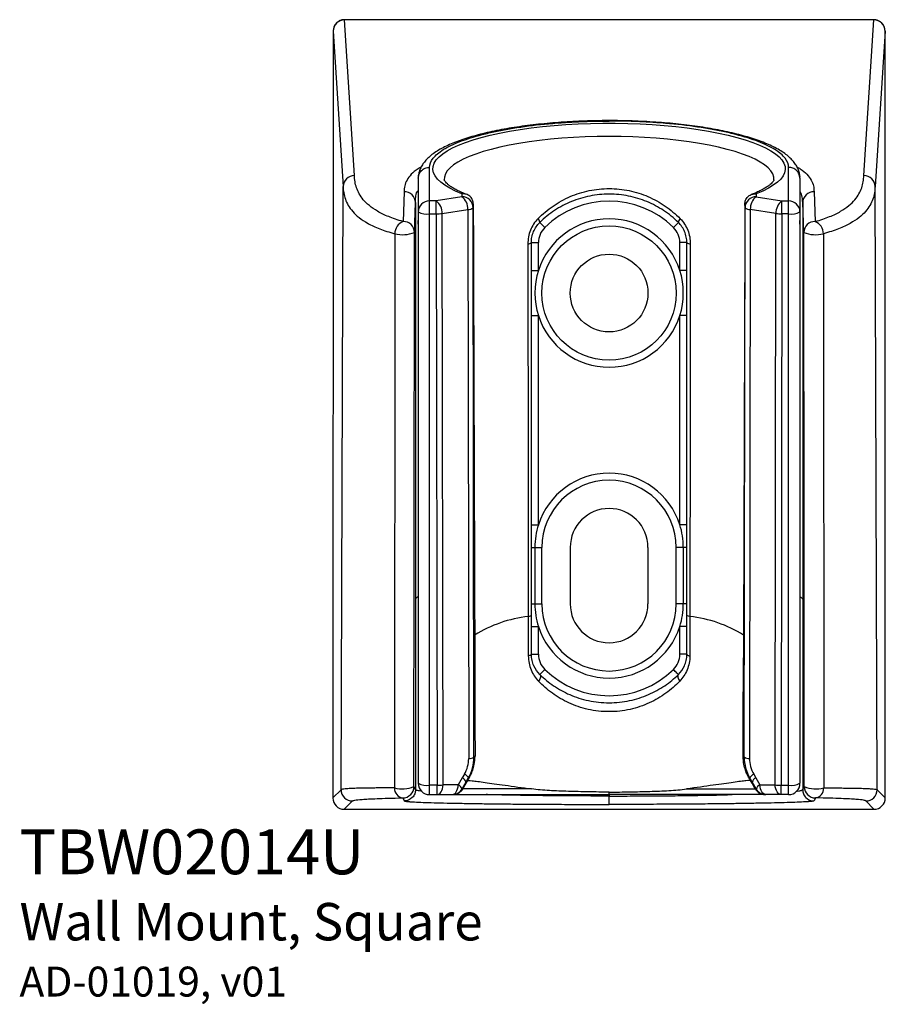
# Model space of a CAD drawing. Units: inches. Extents: x 2.9 to 8.27, y 2.76 to 5.5.
# Drawn here: x 2.9 to 5.31, y 2.76 to 5.5 of the extents above; entities that cross this region are included whole.
import ezdxf

# ---------------------------------------------------------------- set-up
doc = ezdxf.new("R2010")
doc.units = ezdxf.units.IN
doc.header["$MEASUREMENT"] = 0
doc.styles.add('SLDTEXTSTYLE0', font='TXT', dxfattribs={"width": 0.605})

# ---------------------------------------------------------------- blocks, each defined once
blk = doc.blocks.new('SW_NOTE_0')
at = {"color": 0, "linetype": 'Continuous', "lineweight": 0, "attachment_point": 1, "style": 'SLDTEXTSTYLE0'}
for s, insert, char_height in [('TBW02014U', (0, 0.1611), 0.125), ('Wall Mount, Square', (0, -0.044), 0.104167), ('AD-01019, v01', (0, -0.2213), 0.083333)]:
    blk.add_mtext(s, dxfattribs=dict(at, insert=insert, char_height=char_height))

msp = doc.modelspace()

# ---------------------------------------------------------------- linework, layer by layer
at = {"color": 7, "linetype": 'Continuous', "lineweight": 25}
for p, q in [((5.2819, 5.5029), (3.8076, 5.5029)), ((3.8076, 5.5029), (3.8076, 5.5023)), ((3.8354, 5.0684), (3.8076, 5.5023)), ((5.2819, 5.5023), (3.8076, 5.5023)), ((5.2541, 5.0684), (5.2819, 5.5023)), ((5.2819, 5.5029), (5.2819, 5.5023)), ((3.7762, 5.4711), (3.7755, 3.3342)), ((3.7762, 5.4711), (3.8039, 5.038)), ((5.3133, 5.4711), (5.2856, 5.038)), ((5.314, 3.3342), (5.3133, 5.4711)), ((4.5448, 5.2206), (4.5448, 5.2217)), ((4.0448, 4.9978), (4.0448, 5.0914)), ((5.0448, 4.9978), (5.0448, 5.0914)), ((4.0133, 5.061), (4.0138, 5.0638)), ((4.0133, 5.061), (4.0133, 4.9674)), ((5.0763, 5.061), (5.0757, 5.0637)), ((5.0763, 5.061), (5.0763, 4.9674)), ((3.7984, 3.3573), (3.8039, 5.038)), ((3.9739, 5.0237), (3.9711, 4.9405)), ((5.1156, 5.0237), (5.1184, 4.9405)), ((5.2911, 3.3573), (5.2856, 5.038)), ((4.0054, 4.9932), (4.0054, 4.9945)), ((4.0448, 4.9619), (4.0448, 4.9978)), ((4.0633, 4.9978), (4.0448, 4.9978)), ((4.1347, 5.0094), (4.0633, 4.9978)), ((4.0633, 4.9619), (4.0633, 4.9978)), ((4.135, 5.0176), (4.1347, 5.0094)), ((4.9546, 5.0176), (4.9548, 5.0094)), ((4.9548, 5.0094), (5.0262, 4.9978)), ((5.0262, 4.9619), (5.0262, 4.9978)), ((5.0262, 4.9978), (5.0448, 4.9978)), ((5.0448, 4.9619), (5.0448, 4.9978)), ((4.0026, 4.91), (4.0054, 4.9932)), ((4.0054, 4.9932), (4.0054, 3.3575)), ((4.0133, 4.9674), (4.0133, 3.375)), ((4.08, 4.9628), (4.1514, 4.9744)), ((4.1514, 4.9744), (4.1537, 3.4439)), ((4.1662, 4.979), (4.1665, 4.9898)), ((4.1685, 3.4485), (4.1662, 4.979)), ((4.921, 3.4485), (4.9233, 4.979)), ((4.9233, 4.979), (4.923, 4.9898)), ((4.9381, 4.9744), (4.9358, 3.4439)), ((5.0095, 4.9628), (4.9381, 4.9744)), ((5.0763, 4.9674), (5.0763, 3.375)), ((5.0869, 4.91), (5.0841, 4.9932)), ((5.0841, 4.9932), (5.0841, 3.3575)), ((4.0448, 4.9619), (4.0633, 4.9619)), ((4.0448, 3.3696), (4.0448, 4.9619)), ((4.0633, 4.9619), (4.0658, 3.3696)), ((4.0825, 3.3704), (4.08, 4.9628)), ((5.007, 3.3704), (5.0095, 4.9628)), ((5.0262, 4.9619), (5.0237, 3.3696)), ((5.0448, 4.9619), (5.0262, 4.9619)), ((5.0448, 3.3696), (5.0448, 4.9619)), ((4.3518, 4.938), (4.3656, 4.9239)), ((4.7377, 4.938), (4.7239, 4.9239)), ((4.3282, 4.8818), (4.3479, 4.8818)), ((4.3479, 4.8042), (4.3479, 4.8818)), ((4.7416, 4.8042), (4.7416, 4.8818)), ((4.7613, 4.8818), (4.7416, 4.8818)), ((4.3282, 4.8042), (4.3479, 4.8042)), ((4.7613, 4.8042), (4.7416, 4.8042)), ((4.3282, 4.6782), (4.3479, 4.6782)), ((4.3479, 4.0955), (4.3479, 4.6782)), ((4.7613, 4.6782), (4.7416, 4.6782)), ((4.7416, 4.0955), (4.7416, 4.6782)), ((4.0133, 4.2688), (4.0133, 4.2686)), ((5.0763, 4.2686), (5.0763, 4.2688)), ((4.3282, 4.0955), (4.3479, 4.0955)), ((4.7613, 4.0955), (4.7416, 4.0955)), ((4.3282, 4.0325), (4.3381, 4.0325)), ((4.3381, 4.0325), (4.3381, 3.875)), ((4.3381, 4.0325), (4.3578, 4.0325)), ((4.3578, 3.875), (4.3578, 4.0325)), ((4.4365, 4.0325), (4.4365, 3.875)), ((4.653, 4.0325), (4.653, 3.875)), ((4.7318, 3.875), (4.7318, 4.0325)), ((4.7515, 4.0325), (4.7318, 4.0325)), ((4.7613, 4.0325), (4.7515, 4.0325)), ((4.7515, 4.0325), (4.7515, 3.875)), ((4.3282, 3.875), (4.3381, 3.875)), ((4.3381, 3.875), (4.3578, 3.875)), ((4.7515, 3.875), (4.7318, 3.875)), ((4.7613, 3.875), (4.7515, 3.875)), ((4.3282, 3.7345), (4.3282, 3.8438)), ((4.7613, 3.7345), (4.7613, 3.8438)), ((4.3198, 3.8401), (4.3198, 3.7303)), ((4.7697, 3.8401), (4.7697, 3.7303)), ((4.3282, 3.812), (4.3479, 3.812)), ((4.3479, 3.7345), (4.3479, 3.812)), ((4.7613, 3.812), (4.7416, 3.812)), ((4.7416, 3.7345), (4.7416, 3.812)), ((4.3282, 3.7345), (4.3479, 3.7345)), ((4.7613, 3.7345), (4.7416, 3.7345)), ((4.1714, 3.4508), (4.1685, 3.4485)), ((4.9182, 3.4508), (4.921, 3.4485)), ((4.136, 3.3899), (4.1247, 3.3704)), ((4.1353, 3.3593), (4.1466, 3.3788)), ((4.1421, 3.4005), (4.136, 3.3899)), ((4.1375, 3.3593), (4.1466, 3.375)), ((4.1466, 3.3788), (4.1527, 3.3894)), ((4.1466, 3.375), (4.1511, 3.3828)), ((4.1466, 3.375), (4.1466, 3.3788)), ((4.1527, 3.3894), (4.1562, 3.3923)), ((4.9368, 3.3894), (4.9333, 3.3923)), ((4.9429, 3.3788), (4.9368, 3.3894)), ((4.9429, 3.375), (4.9385, 3.3828)), ((4.9542, 3.3593), (4.9429, 3.3788)), ((4.9429, 3.375), (4.9429, 3.3788)), ((4.952, 3.3593), (4.9429, 3.375)), ((4.9474, 3.4005), (4.9535, 3.3899)), ((4.9535, 3.3899), (4.9648, 3.3704)), ((3.7984, 3.3573), (3.7755, 3.3342)), ((4.0054, 3.3575), (4.0014, 3.3658)), ((4.0658, 3.3696), (4.0448, 3.3696)), ((4.0448, 3.3435), (4.0448, 3.3696)), ((4.0658, 3.3435), (4.0658, 3.3696)), ((4.1247, 3.3704), (4.0825, 3.3704)), ((4.1375, 3.3593), (4.1353, 3.3593)), ((4.952, 3.3593), (4.9542, 3.3593)), ((4.9648, 3.3704), (5.007, 3.3704)), ((5.0237, 3.3696), (5.0448, 3.3696)), ((5.0237, 3.3435), (5.0237, 3.3696)), ((5.0448, 3.3435), (5.0448, 3.3696)), ((5.0841, 3.3575), (5.0881, 3.3658)), ((5.2911, 3.3573), (5.314, 3.3342)), ((3.807, 3.3027), (3.8299, 3.3258)), ((3.9699, 3.3344), (3.974, 3.326)), ((3.974, 3.326), (3.9743, 3.326)), ((4.0448, 3.3435), (4.0658, 3.3435)), ((4.0658, 3.3435), (4.108, 3.3435)), ((4.108, 3.3435), (4.1102, 3.3435)), ((4.5448, 3.3435), (4.5448, 3.3396)), ((4.5448, 3.3162), (4.5448, 3.3396)), ((4.9815, 3.3435), (4.9793, 3.3435)), ((5.0237, 3.3435), (4.9815, 3.3435)), ((5.0448, 3.3435), (5.0237, 3.3435)), ((5.1156, 3.326), (5.1153, 3.326)), ((5.1196, 3.3344), (5.1156, 3.326)), ((5.2825, 3.3027), (5.2596, 3.3258)), ((3.807, 3.3027), (5.2825, 3.3027))]:
    msp.add_line(p, q, dxfattribs=at)
at = {"color": 7, "linetype": 'Continuous', "lineweight": 25, "flags": 128}
for points in [[(4.135, 5.0176), (4.1169, 5.0253), (4.1011, 5.0333), (4.0874, 5.0415), (4.076, 5.05), (4.0669, 5.0586), (4.0602, 5.0674), (4.056, 5.0763), (4.0541, 5.0853), (4.0548, 5.0942), (4.0578, 5.1031), (4.0633, 5.112), (4.0712, 5.1207), (4.0814, 5.1293), (4.094, 5.1376), (4.1087, 5.1458), (4.1257, 5.1536), (4.1448, 5.1611), (4.1658, 5.1682), (4.1887, 5.1749), (4.2134, 5.1812), (4.2398, 5.187), (4.2677, 5.1923), (4.2969, 5.1971), (4.3274, 5.2014), (4.359, 5.205), (4.3915, 5.2081), (4.4247, 5.2106), (4.4586, 5.2125), (4.4929, 5.2138), (4.5274, 5.2144), (4.5621, 5.2144), (4.5966, 5.2138), (4.6309, 5.2125), (4.6648, 5.2106), (4.698, 5.2081), (4.7305, 5.205), (4.7621, 5.2014), (4.7926, 5.1971), (4.8219, 5.1923), (4.8497, 5.187), (4.8761, 5.1812), (4.9008, 5.1749), (4.9237, 5.1682), (4.9448, 5.1611), (4.9638, 5.1536), (4.9808, 5.1458), (4.9956, 5.1376), (5.0081, 5.1293), (5.0183, 5.1207), (5.0262, 5.112), (5.0317, 5.1031), (5.0348, 5.0942), (5.0354, 5.0853), (5.0335, 5.0763), (5.0293, 5.0674), (5.0226, 5.0586), (5.0135, 5.05), (5.0021, 5.0415), (4.9885, 5.0333), (4.9726, 5.0253), (4.9546, 5.0176)], [(5.0039, 5.0569), (5.0034, 5.0644), (5.0006, 5.073), (4.9954, 5.0815), (4.9878, 5.0899), (4.9778, 5.0981), (4.9657, 5.1061), (4.9513, 5.1139), (4.9347, 5.1213), (4.9161, 5.1285), (4.8956, 5.1352), (4.8732, 5.1416), (4.8491, 5.1475), (4.8235, 5.153), (4.7963, 5.158), (4.7678, 5.1624), (4.7382, 5.1664), (4.7075, 5.1697), (4.676, 5.1725), (4.6438, 5.1746), (4.6111, 5.1762), (4.578, 5.1771), (4.5448, 5.1774), (4.5115, 5.1771), (4.4784, 5.1762), (4.4457, 5.1746), (4.4135, 5.1725), (4.382, 5.1697), (4.3513, 5.1664), (4.3217, 5.1624), (4.2932, 5.158), (4.2661, 5.153), (4.2404, 5.1475), (4.2163, 5.1416), (4.1939, 5.1352), (4.1734, 5.1285), (4.1548, 5.1213), (4.1383, 5.1139), (4.1239, 5.1061), (4.1117, 5.0981), (4.1017, 5.0899), (4.0942, 5.0815), (4.0889, 5.073), (4.0861, 5.0644), (4.0856, 5.0571)], [(3.948, 4.9064), (3.948, 4.8444), (3.9478, 4.5963), (3.9471, 3.6038), (3.9469, 3.3622)], [(4.0014, 3.3658), (4.0019, 4.0261), (4.0026, 4.91)], [(5.0881, 3.3658), (5.0876, 4.0261), (5.0869, 4.91)], [(5.1415, 4.9064), (5.1415, 4.8444), (5.1417, 4.5963), (5.1424, 3.6038), (5.1426, 3.3622)], [(4.0056, 3.8885), (4.0056, 3.6472), (4.0056, 3.4866), (4.0056, 3.3576)], [(5.0839, 3.8885), (5.0839, 3.6472), (5.0839, 3.4866), (5.0839, 3.3576)], [(4.3282, 3.7345), (4.3281, 3.7338), (4.3277, 3.7332), (4.327, 3.7327), (4.326, 3.7321), (4.3248, 3.7316), (4.3233, 3.7311), (4.3216, 3.7307), (4.3198, 3.7303)], [(4.7613, 3.7345), (4.7614, 3.7338), (4.7619, 3.7332), (4.7626, 3.7327), (4.7635, 3.7321), (4.7648, 3.7316), (4.7662, 3.7311), (4.7679, 3.7307), (4.7697, 3.7303)], [(4.3518, 3.6782), (4.3529, 3.6768), (4.3535, 3.675), (4.3537, 3.6728), (4.3534, 3.6704), (4.3526, 3.6678), (4.3514, 3.6651), (4.3498, 3.6624), (4.3479, 3.6598)], [(4.3518, 3.6782), (4.3521, 3.6785), (4.3529, 3.6793), (4.3542, 3.6806), (4.3559, 3.6823), (4.358, 3.6845), (4.3604, 3.6869), (4.3629, 3.6895), (4.3656, 3.6923)], [(4.7377, 3.6782), (4.7374, 3.6785), (4.7366, 3.6793), (4.7353, 3.6806), (4.7336, 3.6823), (4.7315, 3.6845), (4.7292, 3.6869), (4.7266, 3.6895), (4.7239, 3.6923)], [(4.7377, 3.6782), (4.7366, 3.6768), (4.736, 3.675), (4.7358, 3.6728), (4.7361, 3.6704), (4.7369, 3.6678), (4.7381, 3.6651), (4.7397, 3.6624), (4.7416, 3.6598)], [(4.0658, 3.3435), (4.0688, 3.344), (4.0717, 3.3455), (4.0744, 3.3479), (4.0768, 3.3512), (4.0789, 3.3552), (4.0806, 3.3599), (4.0818, 3.365), (4.0825, 3.3704)], [(4.108, 3.3435), (4.111, 3.344), (4.1139, 3.3455), (4.1166, 3.3479), (4.1191, 3.3512), (4.1211, 3.3552), (4.1228, 3.3599), (4.124, 3.365), (4.1247, 3.3704)], [(4.9815, 3.3435), (4.9785, 3.344), (4.9756, 3.3455), (4.9729, 3.3479), (4.9705, 3.3512), (4.9684, 3.3552), (4.9667, 3.3599), (4.9655, 3.365), (4.9648, 3.3704)], [(5.0237, 3.3435), (5.0207, 3.344), (5.0179, 3.3455), (5.0152, 3.3479), (5.0127, 3.3512), (5.0106, 3.3552), (5.009, 3.3599), (5.0077, 3.365), (5.007, 3.3704)]]:
    msp.add_lwpolyline(points, dxfattribs=at)
at = {"color": 7, "linetype": 'Continuous', "lineweight": 25}
for radius in [0.187, 0.1083]:
    msp.add_circle((4.5448, 4.7412), radius, dxfattribs=at)
for centre, radius, start, end in [((3.835, 5.0373), 0.0311, 89.3259, 178.6793), ((5.2545, 5.0373), 0.0311, 1.3207, 90.6741), ((4.0442, 4.9669), 0.031, 89.0242, 178.9898), ((4.0394, 4.9649), 0.0407, 356.974, 53.97), ((4.1108, 4.9765), 0.0407, 356.974, 53.97), ((4.1351, 4.9784), 0.0311, 1.1606, 90.8232), ((4.5448, 4.7412), 0.2559, 45.573, 134.427), ((4.9544, 4.9784), 0.0311, 89.1768, 178.8394), ((4.9787, 4.9765), 0.0407, 126.03, 183.026), ((5.0501, 4.9649), 0.0407, 126.03, 183.026), ((5.0453, 4.9669), 0.031, 1.0102, 90.9758), ((4.0371, 5.0114), 0.05, 241.5185, 278.7793), ((4.1532, 4.9947), 0.0204, 265.0051, 309.6103), ((4.9364, 4.9947), 0.0204, 230.3897, 274.9949), ((5.0524, 5.0114), 0.05, 261.2207, 298.4815), ((3.9841, 4.9069), 0.0361, 111.1176, 180.8096), ((3.9715, 4.9095), 0.0311, 1.029, 90.8211), ((4.0636, 5.12), 0.158, 269.9047, 275.9671), ((4.338, 4.9377), 0.0138, 1.3262, 50.8332), ((4.5448, 4.7412), 0.2067, 17.7528, 162.2472), ((4.7515, 4.9377), 0.0138, 129.1668, 178.6738), ((5.0259, 5.12), 0.158, 264.0329, 270.0953), ((5.118, 4.9095), 0.0311, 89.1789, 178.971), ((5.1054, 4.9069), 0.0361, 359.1904, 68.8824), ((4.407, 4.8818), 0.0591, 134.427, 180), ((4.6826, 4.8818), 0.0591, 0, 45.573), ((3.9696, 4.9936), 0.0899, 256.1191, 291.5389), ((5.1199, 4.9936), 0.0899, 248.4611, 283.8809), ((4.3197, 4.8903), 0.0121, 264.3681, 314.9156), ((4.7698, 4.8903), 0.0121, 225.0844, 275.6319), ((4.5448, 4.7412), 0.2067, 162.2472, 197.7528), ((4.5448, 4.7412), 0.2067, 342.2472, 17.7528), ((4.5448, 4.7412), 0.2067, 197.7528, 342.2472), ((4.5448, 4.0325), 0.2067, 17.7528, 162.2472), ((4.5448, 4.0325), 0.187, 0, 180), ((4.5448, 4.0325), 0.1083, 0, 180), ((4.5448, 4.0325), 0.2067, 162.2472, 180), ((4.5448, 4.0325), 0.2067, 0, 17.7528), ((4.5448, 3.875), 0.2067, 180, 197.7528), ((4.5448, 3.875), 0.187, 180, 0), ((4.5448, 3.875), 0.1083, 180, 0), ((4.5448, 3.875), 0.2067, 342.2472, 0), ((4.3596, 3.4857), 0.3566, 96.412, 122.0681), ((4.3205, 3.8361), 0.00411, 100.4346, 100.6138), ((4.7299, 3.4857), 0.3566, 57.9319, 83.588), ((4.769, 3.8361), 0.00411, 79.3862, 79.5654), ((4.5448, 3.875), 0.2067, 197.7528, 342.2472), ((4.407, 3.7345), 0.0591, 180, 225.573), ((4.6826, 3.7345), 0.0591, 314.427, 0), ((4.5448, 3.875), 0.2559, 225.573, 314.427), ((4.1555, 3.4642), 0.0204, 265.0054, 309.61), ((4.934, 3.4642), 0.0204, 230.39, 274.9946), ((4.0371, 3.419), 0.05, 241.5183, 278.7794), ((4.0448, 3.375), 0.0315, 180, 270), ((4.1273, 3.3711), 0.0208, 21.8422, 65.2628), ((4.1335, 3.3817), 0.0208, 21.8425, 65.2627), ((4.9561, 3.3817), 0.0208, 114.7373, 158.1575), ((4.9622, 3.3711), 0.0208, 114.7372, 158.1578), ((5.0524, 3.419), 0.05, 261.2206, 298.4817), ((5.0448, 3.375), 0.0315, 270, 0), ((3.8299, 3.3573), 0.0315, 180.0036, 269.9797), ((3.9684, 3.4494), 0.0898, 256.1391, 291.5447), ((3.9745, 3.3616), 0.0276, 178.846, 260.4727), ((3.9699, 3.3659), 0.0315, 270.0066, 359.8573), ((4.066, 3.5276), 0.158, 269.9049, 275.9666), ((4.108, 3.375), 0.0315, 270.0004, 330.0003), ((4.116, 3.3516), 0.0208, 21.8426, 65.2626), ((4.9735, 3.3516), 0.0208, 114.7374, 158.1574), ((4.9815, 3.375), 0.0315, 209.9997, 269.9996), ((5.0235, 3.5276), 0.158, 264.0334, 270.0951), ((5.1211, 3.4494), 0.0898, 248.4553, 283.8609), ((5.1196, 3.3659), 0.0315, 180.1427, 269.9934), ((5.115, 3.3616), 0.0276, 279.5273, 1.154), ((5.2596, 3.3573), 0.0315, 270.0203, 359.9964)]:
    msp.add_arc(centre, radius, start, end, dxfattribs=at)
for centre, major_axis, ratio, start_param, end_param in [((3.8077, 5.471), (0.0314, 0.002), 0.991903, 1.509046, 3.075101), ((5.2819, 5.471), (0.0314, -0.002), 0.991903, 0.066491, 1.632547), ((4.5448, -155.7484), (-0.3937, 168.3733), 0.000021, 0.326595, 0.331628), ((4.5448, -155.7484), (0.3937, 168.3733), 0.000021, 5.951558, 5.95659), ((4.0666, 3.4435), (0.0851, 0.0186), 0.992529, 5.547537, 6.071146), ((4.05, 3.4481), (0.1159, 0.0251), 0.994522, 5.548394, 6.072003), ((5.0396, 3.4481), (0.1159, -0.0251), 0.994522, 3.352775, 3.876384), ((5.0229, 3.4435), (0.0851, -0.0186), 0.992529, 3.353632, 3.877241), ((4.5448, 4.0662), (0.3937, 0.6834), 0.002046, 2.975752, 3.143139), ((4.5448, 4.0662), (-0.3937, 0.6834), 0.002046, 3.140046, 3.307433), ((3.807, 3.3341), (0.0224, -0.0221), 0.999925, 3.920566, 5.491353), ((5.2825, 3.3341), (0.0224, 0.0221), 0.999925, 3.933425, 5.504212)]:
    msp.add_ellipse(centre, major_axis=major_axis, ratio=ratio, start_param=start_param, end_param=end_param, dxfattribs=at)
for points, knots in [([(3.8076, 5.5029), (3.8053, 5.5028), (3.8003, 5.5024), (3.793, 5.4996), (3.7862, 5.4949), (3.7809, 5.4886), (3.7775, 5.4812), (3.7763, 5.4752), (3.7762, 5.4718), (3.7762, 5.4711)], [0, 0, 0, 0, 0.139061, 0.303277, 0.467271, 0.631525, 0.796595, 0.955832, 1, 1, 1, 1]), ([(5.3134, 5.4711), (5.3132, 5.4734), (5.3129, 5.4784), (5.3101, 5.4859), (5.3054, 5.4928), (5.2989, 5.4983), (5.2915, 5.5018), (5.2856, 5.5029), (5.2825, 5.5029), (5.2819, 5.5029)], [0, 0, 0, 0, 0.1378628, 0.3062305, 0.4747234, 0.6425861, 0.8094193, 0.9656995, 1, 1, 1, 1]), ([(4.5448, 5.2218), (4.544, 5.2218), (4.5318, 5.2218), (4.5091, 5.2214), (4.4761, 5.2206), (4.4439, 5.2192), (4.4115, 5.2172), (4.3796, 5.2146), (4.3482, 5.2115), (4.3176, 5.2079), (4.2877, 5.2037), (4.259, 5.1991), (4.2313, 5.1939), (4.205, 5.1882), (4.1801, 5.1821), (4.1567, 5.1755), (4.1347, 5.1685), (4.1142, 5.1609), (4.0952, 5.1528), (4.0778, 5.1441), (4.0619, 5.1346), (4.0482, 5.1247), (4.037, 5.1144), (4.0281, 5.104), (4.0214, 5.0934), (4.0165, 5.0821), (4.0139, 5.072), (4.0133, 5.0662), (4.0131, 5.0639)], [0, 0, 0, 0, 0.002734, 0.045294, 0.084253, 0.125549, 0.166445, 0.207603, 0.248975, 0.290511, 0.332162, 0.373881, 0.415632, 0.457394, 0.499165, 0.54063, 0.582561, 0.624848, 0.667585, 0.710875, 0.7548, 0.799326, 0.839317, 0.876475, 0.91073, 0.943108, 0.976829, 1, 1, 1, 1]), ([(4.0448, 5.0914), (4.0448, 5.1), (4.0482, 5.1085), (4.061, 5.1251), (4.0705, 5.1331), (4.0894, 5.1448), (4.0965, 5.1487), (4.112, 5.1562), (4.1204, 5.1598), (4.1476, 5.1703), (4.1683, 5.1768), (4.2034, 5.1859), (4.2157, 5.1887), (4.2411, 5.1941), (4.2542, 5.1966), (4.2947, 5.2036), (4.3232, 5.2075), (4.3684, 5.2124), (4.384, 5.2138), (4.4154, 5.2163), (4.4313, 5.2173), (4.4793, 5.2198), (4.5117, 5.2206), (4.5448, 5.2206)], [0, 0, 0, 0, 0.125, 0.125, 0.25, 0.25, 0.3125, 0.3125, 0.375, 0.375, 0.5, 0.5, 0.5625, 0.5625, 0.625, 0.625, 0.75, 0.75, 0.8125, 0.8125, 0.875, 0.875, 1, 1, 1, 1]), ([(5.0765, 5.0638), (5.0765, 5.0641), (5.0763, 5.0675), (5.0749, 5.0751), (5.0715, 5.0863), (5.0659, 5.0974), (5.0584, 5.1078), (5.049, 5.1179), (5.0374, 5.1278), (5.0233, 5.1374), (5.0071, 5.1466), (4.9889, 5.1552), (4.969, 5.1633), (4.9476, 5.1709), (4.9247, 5.1779), (4.9005, 5.1844), (4.875, 5.1904), (4.8484, 5.1958), (4.8205, 5.2008), (4.7915, 5.2052), (4.7614, 5.2092), (4.7305, 5.2127), (4.6988, 5.2156), (4.6665, 5.2179), (4.6339, 5.2197), (4.601, 5.221), (4.5713, 5.2216), (4.5525, 5.2217), (4.5448, 5.2218)], [0, 0, 0, 0, 0.002606, 0.036237, 0.068186, 0.102229, 0.136697, 0.173923, 0.214212, 0.256998, 0.300996, 0.344954, 0.38846, 0.431497, 0.474145, 0.516493, 0.558065, 0.599446, 0.640871, 0.682347, 0.723863, 0.765375, 0.806838, 0.848201, 0.889413, 0.93043, 0.971178, 1, 1, 1, 1]), ([(5.0448, 5.0914), (5.0447, 5.1), (5.0413, 5.1085), (5.0285, 5.1251), (5.019, 5.1331), (5.0002, 5.1448), (4.993, 5.1487), (4.9775, 5.1562), (4.9691, 5.1598), (4.9419, 5.1703), (4.9212, 5.1768), (4.8862, 5.1859), (4.8739, 5.1887), (4.8485, 5.1941), (4.8353, 5.1966), (4.7949, 5.2036), (4.7663, 5.2075), (4.7211, 5.2124), (4.7055, 5.2138), (4.6741, 5.2163), (4.6582, 5.2173), (4.6102, 5.2198), (4.5778, 5.2206), (4.5448, 5.2206)], [0, 0, 0, 0, 0.125, 0.125, 0.25, 0.25, 0.3125, 0.3125, 0.375, 0.375, 0.5, 0.5, 0.5625, 0.5625, 0.625, 0.625, 0.75, 0.75, 0.8125, 0.8125, 0.875, 0.875, 1, 1, 1, 1]), ([(4.0212, 5.0923), (4.0183, 5.0908), (4.0065, 5.0843), (3.993, 5.0721), (3.981, 5.0562), (3.9749, 5.0399), (3.9742, 5.0291), (3.9739, 5.0237)], [0, 0, 0, 0, 0.074602, 0.304832, 0.536293, 0.768604, 1, 1, 1, 1]), ([(4.0138, 5.0638), (4.0142, 5.0668), (4.0151, 5.0738), (4.022, 5.083), (4.0324, 5.09), (4.0406, 5.091), (4.0448, 5.0914)], [0, 0, 0, 0, 0.202863, 0.468576, 0.734287, 1, 1, 1, 1]), ([(5.0757, 5.0637), (5.0753, 5.0667), (5.0744, 5.0738), (5.0675, 5.083), (5.0571, 5.09), (5.0489, 5.091), (5.0448, 5.0914)], [0, 0, 0, 0, 0.204506, 0.469671, 0.734835, 1, 1, 1, 1]), ([(5.068, 5.0925), (5.071, 5.0909), (5.0829, 5.0844), (5.0965, 5.0721), (5.1085, 5.0562), (5.1147, 5.0399), (5.1153, 5.0291), (5.1156, 5.0237)], [0, 0, 0, 0, 0.077041, 0.306665, 0.537515, 0.769214, 1, 1, 1, 1]), ([(3.9711, 4.9405), (3.9635, 4.9427), (3.9564, 4.9449), (3.943, 4.9494), (3.9368, 4.9517), (3.9192, 4.9588), (3.9091, 4.9638), (3.8913, 4.9741), (3.8837, 4.9794), (3.8704, 4.9903), (3.8649, 4.9957), (3.851, 5.0123), (3.8452, 5.0234), (3.8395, 5.0402), (3.8381, 5.0458), (3.8362, 5.0571), (3.8357, 5.0628), (3.8354, 5.0684)], [0, 0, 0, 0, 0.0625, 0.0625, 0.125, 0.125, 0.25, 0.25, 0.375, 0.375, 0.5, 0.5, 0.75, 0.75, 0.875, 0.875, 1, 1, 1, 1]), ([(4.1487, 5.0157), (4.1437, 5.0177), (4.1336, 5.0217), (4.1207, 5.0279), (4.1096, 5.0341), (4.1007, 5.04), (4.094, 5.0454), (4.0895, 5.05), (4.0868, 5.0537), (4.0857, 5.056), (4.0856, 5.0568), (4.0856, 5.0569), (4.0856, 5.057)], [0, 0, 0, 0, 0.1057749, 0.2160556, 0.3247777, 0.4316947, 0.5366882, 0.6399929, 0.7426461, 0.8463317, 0.9562489, 1, 1, 1, 1]), ([(5.0039, 5.0569), (5.0039, 5.0568), (5.0039, 5.0567), (5.0035, 5.0553), (5.0019, 5.0525), (4.9986, 5.0484), (4.9932, 5.0434), (4.9859, 5.0379), (4.9766, 5.0321), (4.9651, 5.0261), (4.9532, 5.0205), (4.9443, 5.0171), (4.9407, 5.0157)], [0, 0, 0, 0, 0.08438, 0.19055, 0.291084, 0.397807, 0.501184, 0.604568, 0.709266, 0.815808, 0.924207, 1, 1, 1, 1]), ([(5.1184, 4.9405), (5.126, 4.9427), (5.1331, 4.9449), (5.1465, 4.9494), (5.1528, 4.9517), (5.1703, 4.9588), (5.1805, 4.9638), (5.1982, 4.9741), (5.2058, 4.9794), (5.2191, 4.9903), (5.2246, 4.9957), (5.2385, 5.0123), (5.2443, 5.0234), (5.2501, 5.0402), (5.2514, 5.0458), (5.2533, 5.0571), (5.2538, 5.0628), (5.2541, 5.0684)], [0, 0, 0, 0, 0.0625, 0.0625, 0.125, 0.125, 0.25, 0.25, 0.375, 0.375, 0.5, 0.5, 0.75, 0.75, 0.875, 0.875, 1, 1, 1, 1]), ([(3.8039, 5.038), (3.8041, 5.0351), (3.8043, 5.0321), (3.8049, 5.0262), (3.8053, 5.0233), (3.8068, 5.0145), (3.8083, 5.0087), (3.8144, 4.9913), (3.8207, 4.9798), (3.8357, 4.9627), (3.8416, 4.9571), (3.8557, 4.9459), (3.8639, 4.9405), (3.8828, 4.93), (3.8935, 4.925), (3.9121, 4.9177), (3.9186, 4.9154), (3.9327, 4.9108), (3.9402, 4.9085), (3.948, 4.9064)], [0, 0, 0, 0, 0.0625, 0.0625, 0.125, 0.125, 0.25, 0.25, 0.5, 0.5, 0.625, 0.625, 0.75, 0.75, 0.875, 0.875, 0.9375, 0.9375, 1, 1, 1, 1]), ([(4.0054, 4.9932), (4.0054, 5.0012), (4.002, 5.0091), (3.9903, 5.0204), (3.9821, 5.0237), (3.9739, 5.0237)], [0, 0, 0, 0, 0.5, 0.5, 1, 1, 1, 1]), ([(4.0054, 4.9945), (4.0056, 4.9992), (4.0058, 5.0089), (4.0076, 5.0198), (4.0125, 5.0258), (4.0133, 5.0267)], [0, 0, 0, 0, 0.4365929, 0.9117929, 1, 1, 1, 1]), ([(4.3467, 4.9484), (4.3596, 4.9615), (4.3736, 4.9732), (4.3963, 4.9888), (4.4041, 4.9937), (4.4202, 5.0025), (4.4284, 5.0065), (4.4452, 5.0137), (4.4537, 5.0169), (4.4713, 5.0224), (4.4803, 5.0247), (4.5077, 5.0304), (4.5263, 5.0323), (4.5638, 5.0323), (4.5825, 5.0303), (4.6186, 5.0228), (4.6361, 5.0172), (4.6614, 5.0063), (4.6698, 5.0023), (4.6858, 4.9934), (4.6936, 4.9886), (4.716, 4.9732), (4.7299, 4.9615), (4.7428, 4.9484)], [0, 0, 0, 0, 0.125, 0.125, 0.1875, 0.1875, 0.25, 0.25, 0.3125, 0.3125, 0.375, 0.375, 0.5, 0.5, 0.625, 0.625, 0.75, 0.75, 0.8125, 0.8125, 0.875, 0.875, 1, 1, 1, 1]), ([(5.0841, 4.9932), (5.0837, 4.9984), (5.0829, 5.0088), (5.0803, 5.0194), (5.0764, 5.0247), (5.0763, 5.0248)], [0, 0, 0, 0, 0.492362, 0.98667, 1, 1, 1, 1]), ([(5.1156, 5.0237), (5.1074, 5.0237), (5.0992, 5.0204), (5.0875, 5.0091), (5.0841, 5.0012), (5.0841, 4.9932)], [0, 0, 0, 0, 0.5, 0.5, 1, 1, 1, 1]), ([(5.2856, 5.038), (5.2854, 5.0351), (5.2852, 5.0321), (5.2847, 5.0262), (5.2843, 5.0233), (5.2827, 5.0145), (5.2813, 5.0087), (5.2751, 4.9913), (5.2688, 4.9798), (5.2539, 4.9627), (5.2479, 4.9571), (5.2338, 4.9459), (5.2256, 4.9405), (5.2067, 4.93), (5.196, 4.925), (5.1775, 4.9177), (5.1709, 4.9154), (5.1569, 4.9108), (5.1494, 4.9085), (5.1415, 4.9064)], [0, 0, 0, 0, 0.0625, 0.0625, 0.125, 0.125, 0.25, 0.25, 0.5, 0.5, 0.625, 0.625, 0.75, 0.75, 0.875, 0.875, 0.9375, 0.9375, 1, 1, 1, 1]), ([(4.1665, 4.9912), (4.1663, 4.9951), (4.1653, 4.9989), (4.1619, 5.0057), (4.1594, 5.0087), (4.1536, 5.0135), (4.1502, 5.0153), (4.1429, 5.0175), (4.1389, 5.0179), (4.135, 5.0176)], [0, 0, 0, 0, 0.25, 0.25, 0.5, 0.5, 0.75, 0.75, 1, 1, 1, 1]), ([(4.7377, 4.938), (4.725, 4.9504), (4.7114, 4.9614), (4.6894, 4.9759), (4.6819, 4.9804), (4.6662, 4.9887), (4.6581, 4.9925), (4.6334, 5.0027), (4.6164, 5.0079), (4.5814, 5.0149), (4.5632, 5.0167), (4.5268, 5.0168), (4.5088, 5.015), (4.4823, 5.0097), (4.4735, 5.0075), (4.4564, 5.0024), (4.4481, 4.9994), (4.4317, 4.9927), (4.4237, 4.9889), (4.4081, 4.9806), (4.4004, 4.9761), (4.3782, 4.9615), (4.3645, 4.9504), (4.3518, 4.938)], [0, 0, 0, 0, 0.125, 0.125, 0.1875, 0.1875, 0.25, 0.25, 0.375, 0.375, 0.5, 0.5, 0.625, 0.625, 0.6875, 0.6875, 0.75, 0.75, 0.8125, 0.8125, 0.875, 0.875, 1, 1, 1, 1]), ([(4.923, 4.9912), (4.9232, 4.9951), (4.9242, 4.9989), (4.9277, 5.0057), (4.9301, 5.0087), (4.9359, 5.0135), (4.9394, 5.0153), (4.9467, 5.0175), (4.9506, 5.0179), (4.9546, 5.0176)], [0, 0, 0, 0, 0.25, 0.25, 0.5, 0.5, 0.75, 0.75, 1, 1, 1, 1]), ([(4.0054, 4.9932), (4.0054, 4.8341), (4.0054, 4.675), (4.0054, 4.516), (4.0054, 4.4114), (4.0055, 4.3068), (4.0055, 4.2022), (4.0055, 4.0976), (4.0055, 3.9931), (4.0056, 3.8885)], [0.00079998, 0.00079998, 0.00079998, 0.00079998, 0.01334974, 0.01334974, 0.01334974, 0.02159975, 0.02159975, 0.02159975, 0.02984976, 0.02984976, 0.02984976, 0.02984976]), ([(4.1665, 4.9898), (4.1672, 4.7773), (4.1679, 4.5653), (4.1689, 4.2485), (4.1693, 4.1431), (4.17, 3.9331), (4.1704, 3.8285), (4.1707, 3.7247)], [0, 0, 0, 0, 0.5, 0.5, 0.75, 0.75, 1, 1, 1, 1]), ([(4.923, 4.9898), (4.9223, 4.7773), (4.9216, 4.5653), (4.9206, 4.2485), (4.9203, 4.1431), (4.9195, 3.9331), (4.9192, 3.8285), (4.9188, 3.7247)], [0, 0, 0, 0, 0.5, 0.5, 0.75, 0.75, 1, 1, 1, 1]), ([(5.0841, 4.9932), (5.0841, 4.8341), (5.0841, 4.675), (5.0841, 4.516), (5.0841, 4.4114), (5.0841, 4.3068), (5.084, 4.2022), (5.084, 4.0976), (5.084, 3.9931), (5.0839, 3.8885)], [0.00079998, 0.00079998, 0.00079998, 0.00079998, 0.01334974, 0.01334974, 0.01334974, 0.02159975, 0.02159975, 0.02159975, 0.02984976, 0.02984976, 0.02984976, 0.02984976]), ([(4.0133, 4.9333), (4.0133, 4.9368), (4.0133, 4.9392), (4.0133, 4.9424), (4.0133, 4.9432), (4.0133, 4.9432)], [0, 0, 0, 0, 0.5, 0.5, 1, 1, 1, 1]), ([(4.3467, 4.9484), (4.3377, 4.9392), (4.3306, 4.9282), (4.3234, 4.9101), (4.3215, 4.9038), (4.3191, 4.8911), (4.3185, 4.8847), (4.3185, 4.8783)], [0, 0, 0, 0, 0.5, 0.5, 0.75, 0.75, 1, 1, 1, 1]), ([(4.7428, 4.9484), (4.7518, 4.9392), (4.759, 4.9282), (4.7662, 4.9101), (4.768, 4.9038), (4.7704, 4.8911), (4.771, 4.8847), (4.771, 4.8783)], [0, 0, 0, 0, 0.5, 0.5, 0.75, 0.75, 1, 1, 1, 1]), ([(5.0763, 4.9333), (5.0763, 4.9368), (5.0763, 4.9392), (5.0763, 4.9424), (5.0763, 4.9432), (5.0763, 4.9432)], [0, 0, 0, 0, 0.5, 0.5, 1, 1, 1, 1]), ([(4.3282, 4.8818), (4.3282, 4.8869), (4.3287, 4.8921), (4.3308, 4.9023), (4.3323, 4.9075), (4.3385, 4.922), (4.3445, 4.9308), (4.3518, 4.938)], [0, 0, 0, 0, 0.25, 0.25, 0.5, 0.5, 1, 1, 1, 1]), ([(4.7613, 4.8818), (4.7613, 4.8869), (4.7608, 4.8921), (4.7587, 4.9023), (4.7572, 4.9075), (4.7511, 4.922), (4.745, 4.9308), (4.7377, 4.938)], [0, 0, 0, 0, 0.25, 0.25, 0.5, 0.5, 1, 1, 1, 1]), ([(4.0133, 3.8944), (4.0132, 3.8944), (4.0088, 3.893), (4.0068, 3.891), (4.0059, 3.889), (4.0056, 3.8885)], [0, 0, 0, 0, 0.0055855, 0.7488545, 1, 1, 1, 1]), ([(5.0763, 3.8944), (5.0763, 3.8944), (5.0807, 3.893), (5.0827, 3.891), (5.0836, 3.889), (5.0839, 3.8885)], [0, 0, 0, 0, 0.0055855, 0.7488545, 1, 1, 1, 1]), ([(4.3198, 3.8401), (4.3224, 3.8405), (4.3245, 3.8411), (4.3274, 3.8424), (4.3282, 3.8431), (4.3282, 3.8438)], [0, 0, 0, 0, 0.5, 0.5, 1, 1, 1, 1]), ([(4.7697, 3.8401), (4.7671, 3.8405), (4.765, 3.8411), (4.7621, 3.8424), (4.7613, 3.8431), (4.7613, 3.8438)], [0, 0, 0, 0, 0.5, 0.5, 1, 1, 1, 1]), ([(4.3518, 3.6782), (4.3448, 3.6851), (4.3392, 3.6931), (4.3329, 3.7073), (4.3312, 3.7123), (4.3289, 3.7229), (4.3282, 3.7286), (4.3282, 3.7345)], [0, 0, 0, 0, 0.5, 0.5, 0.75, 0.75, 1, 1, 1, 1]), ([(4.7377, 3.6782), (4.7447, 3.6851), (4.7503, 3.6931), (4.7566, 3.7073), (4.7583, 3.7123), (4.7606, 3.7229), (4.7613, 3.7286), (4.7613, 3.7345)], [0, 0, 0, 0, 0.5, 0.5, 0.75, 0.75, 1, 1, 1, 1]), ([(4.3198, 3.7303), (4.3198, 3.7232), (4.3205, 3.7163), (4.3232, 3.7032), (4.3251, 3.697), (4.3325, 3.6791), (4.3393, 3.6687), (4.3479, 3.6598)], [0, 0, 0, 0, 0.25, 0.25, 0.5, 0.5, 1, 1, 1, 1]), ([(4.7697, 3.7303), (4.7697, 3.7232), (4.769, 3.7163), (4.7664, 3.7032), (4.7644, 3.697), (4.7571, 3.6791), (4.7502, 3.6687), (4.7416, 3.6598)], [0, 0, 0, 0, 0.25, 0.25, 0.5, 0.5, 1, 1, 1, 1]), ([(4.3518, 3.6782), (4.3634, 3.6669), (4.3762, 3.6564), (4.404, 3.6375), (4.4189, 3.6292), (4.4514, 3.6151), (4.4692, 3.6093), (4.4967, 3.6035), (4.5061, 3.602), (4.5252, 3.6), (4.535, 3.5994), (4.5643, 3.5994), (4.5834, 3.6015), (4.6206, 3.6094), (4.6379, 3.615), (4.6624, 3.6257), (4.6704, 3.6296), (4.6855, 3.638), (4.6928, 3.6424), (4.7135, 3.6565), (4.7261, 3.6669), (4.7377, 3.6782)], [0, 0, 0, 0, 0.125, 0.125, 0.25, 0.25, 0.375, 0.375, 0.4375, 0.4375, 0.5, 0.5, 0.625, 0.625, 0.75, 0.75, 0.8125, 0.8125, 0.875, 0.875, 1, 1, 1, 1]), ([(4.7416, 3.6598), (4.7299, 3.6476), (4.717, 3.6364), (4.6959, 3.6212), (4.6885, 3.6164), (4.6731, 3.6073), (4.665, 3.6031), (4.6399, 3.5916), (4.6222, 3.5854), (4.5842, 3.5769), (4.5647, 3.5747), (4.5348, 3.5747), (4.5248, 3.5752), (4.5053, 3.5774), (4.4957, 3.5791), (4.4675, 3.5854), (4.4494, 3.5917), (4.4162, 3.6069), (4.401, 3.6159), (4.3797, 3.6311), (4.3729, 3.6366), (4.36, 3.6478), (4.3538, 3.6537), (4.3479, 3.6598)], [0, 0, 0, 0, 0.125, 0.125, 0.1875, 0.1875, 0.25, 0.25, 0.375, 0.375, 0.5, 0.5, 0.5625, 0.5625, 0.625, 0.625, 0.75, 0.75, 0.875, 0.875, 0.9375, 0.9375, 1, 1, 1, 1]), ([(4.1562, 3.3923), (4.1575, 3.3945), (4.1588, 3.3971), (4.1618, 3.4035), (4.1634, 3.4072), (4.1665, 3.4164), (4.1681, 3.4218), (4.1705, 3.4347), (4.1714, 3.4423), (4.1714, 3.4508)], [0, 0, 0, 0, 0.25, 0.25, 0.5, 0.5, 0.75, 0.75, 1, 1, 1, 1]), ([(4.9333, 3.3923), (4.9321, 3.3945), (4.9307, 3.3971), (4.9277, 3.4035), (4.9261, 3.4072), (4.923, 3.4164), (4.9214, 3.4218), (4.919, 3.4347), (4.9181, 3.4423), (4.9182, 3.4508)], [0, 0, 0, 0, 0.25, 0.25, 0.5, 0.5, 0.75, 0.75, 1, 1, 1, 1]), ([(4.1511, 3.3828), (4.1511, 3.383), (4.1523, 3.383), (4.1565, 3.3827), (4.1596, 3.3824), (4.1677, 3.3816), (4.1728, 3.3811), (4.1847, 3.3796), (4.1916, 3.3787), (4.2069, 3.3765), (4.2154, 3.3753), (4.2341, 3.3727), (4.2444, 3.3713), (4.2773, 3.3666), (4.3017, 3.3629), (4.3289, 3.3593)], [0, 0, 0, 0, 0.125, 0.125, 0.25, 0.25, 0.375, 0.375, 0.5, 0.5, 0.625, 0.625, 0.75, 0.75, 1, 1, 1, 1]), ([(4.9385, 3.3828), (4.9384, 3.383), (4.9373, 3.383), (4.933, 3.3827), (4.9299, 3.3824), (4.9218, 3.3816), (4.9167, 3.3811), (4.9048, 3.3796), (4.8979, 3.3787), (4.8826, 3.3765), (4.8741, 3.3753), (4.8554, 3.3727), (4.8451, 3.3713), (4.8122, 3.3666), (4.7878, 3.3629), (4.7606, 3.3593)], [0, 0, 0, 0, 0.125, 0.125, 0.25, 0.25, 0.375, 0.375, 0.5, 0.5, 0.625, 0.625, 0.75, 0.75, 1, 1, 1, 1]), ([(3.9469, 3.3622), (3.9316, 3.3622), (3.9178, 3.3621), (3.8991, 3.362), (3.8932, 3.362), (3.8821, 3.3619), (3.877, 3.3618), (3.8625, 3.3616), (3.8542, 3.3615), (3.8397, 3.3611), (3.8335, 3.3609), (3.8228, 3.3604), (3.8183, 3.3602), (3.811, 3.3597), (3.808, 3.3594), (3.8034, 3.3589), (3.8017, 3.3586), (3.7999, 3.3581), (3.7994, 3.358), (3.799, 3.3577), (3.7988, 3.3577), (3.7986, 3.3575), (3.7985, 3.3574), (3.7984, 3.3573)], [0, 0, 0, 0, 0.125, 0.125, 0.1875, 0.1875, 0.25, 0.25, 0.375, 0.375, 0.5, 0.5, 0.625, 0.625, 0.75, 0.75, 0.875, 0.875, 0.9375, 0.9375, 0.96875, 0.96875, 1, 1, 1, 1]), ([(4.0056, 3.3576), (4.0056, 3.3535), (4.0049, 3.3495), (4.0018, 3.3419), (3.9996, 3.3384), (3.9909, 3.3296), (3.9827, 3.326), (3.9743, 3.326)], [0, 0, 0, 0, 0.25, 0.25, 0.5, 0.5, 1, 1, 1, 1]), ([(4.0221, 3.3531), (4.0216, 3.3532), (4.0152, 3.3539), (4.0085, 3.3554), (4.0066, 3.3568), (4.0056, 3.3576)], [0, 0, 0, 0, 0.042271, 0.512471, 1, 1, 1, 1]), ([(4.1375, 3.3593), (4.1347, 3.3545), (4.1307, 3.3505), (4.1212, 3.345), (4.1157, 3.3435), (4.1102, 3.3435)], [0, 0, 0, 0, 0.5, 0.5, 1, 1, 1, 1]), ([(4.3289, 3.3593), (4.3143, 3.3593), (4.3003, 3.3593), (4.2735, 3.3593), (4.2608, 3.3593), (4.2372, 3.3593), (4.2262, 3.3593), (4.206, 3.3593), (4.1967, 3.3593), (4.1717, 3.3593), (4.1591, 3.3593), (4.1462, 3.3593), (4.143, 3.3593), (4.1386, 3.3593), (4.1375, 3.3593), (4.1375, 3.3593)], [0, 0, 0, 0, 0.125, 0.125, 0.25, 0.25, 0.375, 0.375, 0.5, 0.5, 0.75, 0.75, 0.875, 0.875, 1, 1, 1, 1]), ([(4.5448, 3.3508), (4.5254, 3.3507), (4.5062, 3.3508), (4.4681, 3.3515), (4.4494, 3.352), (4.4131, 3.3532), (4.3955, 3.3539), (4.3612, 3.3559), (4.3446, 3.3573), (4.3289, 3.3593)], [0, 0, 0, 0, 0.25, 0.25, 0.5, 0.5, 0.75, 0.75, 1, 1, 1, 1]), ([(4.5448, 3.3508), (4.5641, 3.3507), (4.5833, 3.3508), (4.6214, 3.3515), (4.6401, 3.352), (4.6764, 3.3532), (4.694, 3.3539), (4.7283, 3.3559), (4.745, 3.3573), (4.7606, 3.3593)], [0, 0, 0, 0, 0.25, 0.25, 0.5, 0.5, 0.75, 0.75, 1, 1, 1, 1]), ([(4.7606, 3.3593), (4.7752, 3.3593), (4.7893, 3.3593), (4.816, 3.3593), (4.8287, 3.3593), (4.8523, 3.3593), (4.8633, 3.3593), (4.8835, 3.3593), (4.8929, 3.3593), (4.9178, 3.3593), (4.9304, 3.3593), (4.9433, 3.3593), (4.9465, 3.3593), (4.9509, 3.3593), (4.952, 3.3593), (4.952, 3.3593)], [0, 0, 0, 0, 0.125, 0.125, 0.25, 0.25, 0.375, 0.375, 0.5, 0.5, 0.75, 0.75, 0.875, 0.875, 1, 1, 1, 1]), ([(4.952, 3.3593), (4.9548, 3.3545), (4.9588, 3.3505), (4.9683, 3.345), (4.9738, 3.3435), (4.9793, 3.3435)], [0, 0, 0, 0, 0.5, 0.5, 1, 1, 1, 1]), ([(5.0674, 3.3531), (5.0679, 3.3532), (5.0743, 3.3539), (5.081, 3.3554), (5.0829, 3.3568), (5.0839, 3.3576)], [0, 0, 0, 0, 0.042271, 0.512471, 1, 1, 1, 1]), ([(5.0839, 3.3576), (5.0839, 3.3535), (5.0847, 3.3495), (5.0877, 3.3419), (5.09, 3.3384), (5.0986, 3.3296), (5.1068, 3.326), (5.1153, 3.326)], [0, 0, 0, 0, 0.25, 0.25, 0.5, 0.5, 1, 1, 1, 1]), ([(5.1426, 3.3622), (5.1579, 3.3622), (5.1717, 3.3621), (5.1904, 3.362), (5.1964, 3.362), (5.2074, 3.3619), (5.2125, 3.3618), (5.227, 3.3616), (5.2353, 3.3615), (5.2498, 3.3611), (5.2561, 3.3609), (5.2667, 3.3604), (5.2712, 3.3602), (5.2786, 3.3597), (5.2815, 3.3594), (5.2862, 3.3589), (5.2879, 3.3586), (5.2896, 3.3581), (5.2901, 3.358), (5.2906, 3.3577), (5.2907, 3.3577), (5.2909, 3.3575), (5.291, 3.3574), (5.2911, 3.3573)], [0, 0, 0, 0, 0.125, 0.125, 0.1875, 0.1875, 0.25, 0.25, 0.375, 0.375, 0.5, 0.5, 0.625, 0.625, 0.75, 0.75, 0.875, 0.875, 0.9375, 0.9375, 0.96875, 0.96875, 1, 1, 1, 1]), ([(3.8299, 3.3258), (3.8303, 3.3262), (3.8308, 3.3265), (3.8329, 3.3273), (3.8345, 3.3277), (3.841, 3.3288), (3.8475, 3.3296), (3.8624, 3.3307), (3.8682, 3.3311), (3.8818, 3.3318), (3.8896, 3.3321), (3.9077, 3.3328), (3.918, 3.3332), (3.9417, 3.3338), (3.955, 3.3341), (3.9699, 3.3344)], [0, 0, 0, 0, 0.125, 0.125, 0.25, 0.25, 0.5, 0.5, 0.625, 0.625, 0.75, 0.75, 0.875, 0.875, 1, 1, 1, 1]), ([(3.9743, 3.326), (3.9751, 3.3256), (3.9769, 3.325), (3.9848, 3.3243), (3.9888, 3.324)], [0, 0, 0, 0, 0.5024395, 1, 1, 1, 1]), ([(3.9888, 3.324), (3.9892, 3.3239), (3.9933, 3.3235), (4.0079, 3.3228), (4.0327, 3.3217), (4.0648, 3.3208), (4.1027, 3.3199), (4.1436, 3.3191), (4.1859, 3.3184), (4.2314, 3.3178), (4.2835, 3.3173), (4.3421, 3.3169), (4.4056, 3.3165), (4.4735, 3.3163), (4.521, 3.3162), (4.5448, 3.3162)], [0, 0, 0, 0, 0.009051, 0.092905, 0.17649, 0.260071, 0.343915, 0.427491, 0.495933, 0.564376, 0.647675, 0.731238, 0.814534, 0.907269, 1, 1, 1, 1]), ([(4.1102, 3.3435), (4.1102, 3.3435), (4.1131, 3.3435), (4.1215, 3.3435), (4.125, 3.3435), (4.1332, 3.3435), (4.138, 3.3435), (4.1488, 3.3435), (4.1549, 3.3435), (4.1683, 3.3435), (4.1757, 3.3435), (4.1995, 3.3435), (4.2175, 3.3435), (4.2581, 3.3435), (4.2805, 3.3435), (4.3276, 3.3435), (4.3525, 3.3435), (4.392, 3.3435), (4.4056, 3.3435), (4.4327, 3.3435), (4.4465, 3.3435), (4.488, 3.3435), (4.5161, 3.3435), (4.5448, 3.3435)], [0, 0, 0, 0, 0.125, 0.125, 0.1875, 0.1875, 0.25, 0.25, 0.3125, 0.3125, 0.375, 0.375, 0.5, 0.5, 0.625, 0.625, 0.75, 0.75, 0.8125, 0.8125, 0.875, 0.875, 1, 1, 1, 1]), ([(4.5448, 3.3396), (4.5448, 3.3396), (4.5223, 3.3396), (4.4772, 3.3397), (4.413, 3.34), (4.353, 3.3407), (4.2974, 3.3414), (4.2485, 3.3424), (4.2169, 3.3431), (4.2034, 3.3435), (4.2022, 3.3435)], [0, 0, 0, 0, 0.000006, 0.181652, 0.363306, 0.526402, 0.690027, 0.853133, 0.987118, 1, 1, 1, 1]), ([(4.9793, 3.3435), (4.9793, 3.3435), (4.9764, 3.3435), (4.968, 3.3435), (4.9646, 3.3435), (4.9563, 3.3435), (4.9515, 3.3435), (4.9407, 3.3435), (4.9346, 3.3435), (4.9212, 3.3435), (4.9138, 3.3435), (4.89, 3.3435), (4.872, 3.3435), (4.8314, 3.3435), (4.8091, 3.3435), (4.7619, 3.3435), (4.737, 3.3435), (4.6975, 3.3435), (4.684, 3.3435), (4.6568, 3.3435), (4.6431, 3.3435), (4.6015, 3.3435), (4.5734, 3.3435), (4.5448, 3.3435)], [0, 0, 0, 0, 0.125, 0.125, 0.1875, 0.1875, 0.25, 0.25, 0.3125, 0.3125, 0.375, 0.375, 0.5, 0.5, 0.625, 0.625, 0.75, 0.75, 0.8125, 0.8125, 0.875, 0.875, 1, 1, 1, 1]), ([(4.5448, 3.3396), (4.5448, 3.3396), (4.5672, 3.3396), (4.6123, 3.3397), (4.6765, 3.34), (4.7365, 3.3407), (4.7921, 3.3414), (4.841, 3.3424), (4.8726, 3.3431), (4.8862, 3.3435), (4.8874, 3.3435)], [0, 0, 0, 0, 0.000006, 0.181652, 0.363306, 0.526402, 0.690027, 0.853133, 0.987118, 1, 1, 1, 1]), ([(5.1009, 3.324), (5.1004, 3.324), (5.0962, 3.3235), (5.0816, 3.3228), (5.0568, 3.3217), (5.0247, 3.3208), (4.9868, 3.3199), (4.9459, 3.3191), (4.9036, 3.3184), (4.8581, 3.3178), (4.806, 3.3173), (4.7474, 3.3169), (4.6839, 3.3165), (4.6161, 3.3163), (4.5685, 3.3162), (4.5448, 3.3162)], [0, 0, 0, 0, 0.01001, 0.093783, 0.177287, 0.260787, 0.34455, 0.428045, 0.49642, 0.564798, 0.648016, 0.731498, 0.814713, 0.907358, 1, 1, 1, 1]), ([(5.1153, 3.326), (5.1144, 3.3256), (5.1126, 3.325), (5.1048, 3.3243), (5.1009, 3.324)], [0, 0, 0, 0, 0.505711, 1, 1, 1, 1]), ([(5.2596, 3.3258), (5.2593, 3.3262), (5.2588, 3.3265), (5.2566, 3.3273), (5.255, 3.3277), (5.2485, 3.3288), (5.242, 3.3296), (5.2271, 3.3307), (5.2213, 3.3311), (5.2077, 3.3318), (5.1999, 3.3321), (5.1819, 3.3328), (5.1715, 3.3332), (5.1478, 3.3338), (5.1346, 3.3341), (5.1196, 3.3344)], [0, 0, 0, 0, 0.125, 0.125, 0.25, 0.25, 0.5, 0.5, 0.625, 0.625, 0.75, 0.75, 0.875, 0.875, 1, 1, 1, 1])]:
    msp.add_open_spline(points, degree=3, knots=knots, dxfattribs=at)
for points in [[(4.1665, 4.9898), (4.1665, 4.9902), (4.1665, 4.9907), (4.1665, 4.9912)], [(4.923, 4.9898), (4.923, 4.9902), (4.923, 4.9907), (4.923, 4.9912)], [(4.3185, 4.8783), (4.3189, 4.5323), (4.3193, 4.1863), (4.3198, 3.8401)], [(4.3282, 3.8438), (4.3282, 4.1899), (4.3282, 4.5359), (4.3282, 4.8818)], [(4.7613, 3.8438), (4.7613, 4.1899), (4.7613, 4.5359), (4.7613, 4.8818)], [(4.771, 4.8783), (4.7706, 4.5323), (4.7702, 4.1863), (4.7697, 3.8401)], [(4.5448, 3.3435), (4.5448, 3.3435), (4.5448, 3.3461), (4.5448, 3.3508)]]:
    msp.add_open_spline(points, degree=3, dxfattribs=at)

# ---------------------------------------------------------------- block references
at = {"color": 7, "linetype": 'Continuous', "lineweight": 0}
msp.add_blockref('SW_NOTE_0', (2.9028, 3.0855), dxfattribs=at)

doc.saveas('drawing.dxf')
